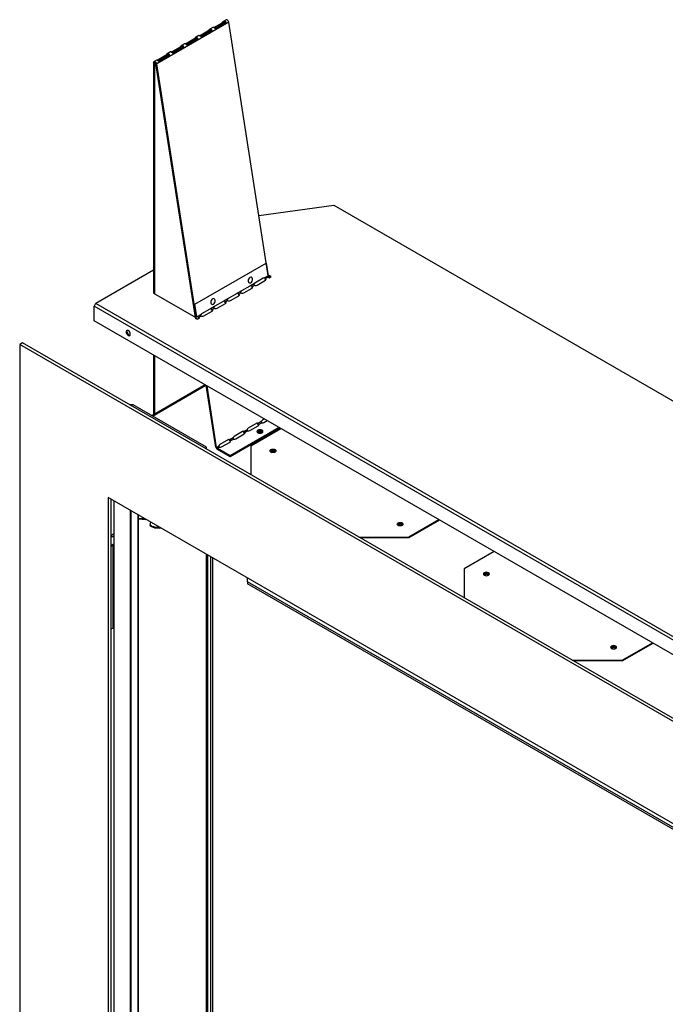
# Model space of a CAD drawing. Units: millimetres. Extents: x 149 to 3425, y 104 to 2218.
# Drawn here: x 2591 to 3001, y 1592 to 2218 of the extents above; entities that cross this region are included whole.
import ezdxf

# ---------------------------------------------------------------- set-up
doc = ezdxf.new("R2010")
doc.units = ezdxf.units.MM
doc.header["$LTSCALE"] = 8

msp = doc.modelspace()

# ---------------------------------------------------------------- linework, layer by layer
at = {"color": 7, "linetype": 'Continuous', "lineweight": 25}
for p, q in [((2723.66, 2216.81), (2677.84, 2190.36)), ((2713.58, 2213.48), (2711.55, 2212.3)), ((2714.09, 2213.39), (2719.48, 2216.5)), ((2714.6, 2213.04), (2719.99, 2216.15)), ((2721.34, 2216.89), (2714.66, 2213.03)), ((2715.5, 2212.63), (2715.32, 2212.56)), ((2720.89, 2215.74), (2715.5, 2212.63)), ((2715.5, 2212.63), (2716, 2212.51)), ((2721.39, 2215.62), (2716, 2212.51)), ((2719.99, 2216.15), (2719.48, 2216.5)), ((2722.01, 2218.34), (2720.54, 2217.49)), ((2720.89, 2215.74), (2721.39, 2215.62)), ((2749.07, 2054.16), (2723.66, 2216.81)), ((2696.1, 2203.01), (2701.49, 2206.12)), ((2703.35, 2206.5), (2696.67, 2202.64)), ((2702, 2205.77), (2701.49, 2206.12)), ((2704.59, 2208.28), (2702.55, 2207.11)), ((2705.09, 2208.2), (2710.48, 2211.31)), ((2705.61, 2207.85), (2711, 2210.96)), ((2712.35, 2211.7), (2705.66, 2207.84)), ((2706.51, 2207.44), (2706.32, 2207.37)), ((2711.9, 2210.55), (2706.51, 2207.44)), ((2706.51, 2207.44), (2707, 2207.32)), ((2712.39, 2210.43), (2707, 2207.32)), ((2711, 2210.96), (2710.48, 2211.31)), ((2711.9, 2210.55), (2712.39, 2210.43)), ((2687.11, 2197.82), (2692.49, 2200.93)), ((2687.62, 2197.47), (2693.01, 2200.58)), ((2694.36, 2201.31), (2687.67, 2197.45)), ((2693.91, 2200.16), (2688.52, 2197.05)), ((2694.4, 2200.05), (2689.02, 2196.94)), ((2693.01, 2200.58), (2692.49, 2200.93)), ((2695.6, 2203.09), (2693.56, 2201.91)), ((2693.91, 2200.16), (2694.4, 2200.05)), ((2696.62, 2202.66), (2702, 2205.77)), ((2697.51, 2202.24), (2697.33, 2202.18)), ((2702.9, 2205.36), (2697.51, 2202.24)), ((2697.51, 2202.24), (2698.01, 2202.13)), ((2703.4, 2205.24), (2698.01, 2202.13)), ((2702.9, 2205.36), (2703.4, 2205.24)), ((2678.11, 2192.62), (2683.5, 2195.73)), ((2678.63, 2192.27), (2684.01, 2195.38)), ((2685.36, 2196.12), (2678.68, 2192.26)), ((2684.91, 2194.97), (2679.53, 2191.86)), ((2685.41, 2194.85), (2680.02, 2191.74)), ((2684.01, 2195.38), (2683.5, 2195.73)), ((2686.6, 2197.9), (2684.56, 2196.72)), ((2684.91, 2194.97), (2685.41, 2194.85)), ((2688.52, 2197.05), (2688.33, 2196.99)), ((2688.52, 2197.05), (2689.02, 2196.94)), ((2676.42, 2190.96), (2675.9, 2191.25)), ((2675.9, 2191.25), (2675.9, 2044.35)), ((2677.61, 2192.71), (2676.19, 2191.89)), ((2676.88, 2191.22), (2676.42, 2190.96)), ((2676.42, 2190.96), (2676.42, 2044.05)), ((2702.58, 2028.95), (2677.33, 2190.53)), ((2677.84, 2190.36), (2677.33, 2190.53)), ((2703.21, 2027.97), (2677.84, 2190.36)), ((2679.53, 2191.86), (2679.34, 2191.8)), ((2679.53, 2191.86), (2680.02, 2191.74)), ((2742.9, 2093.67), (2790.61, 2100.28)), ((2790.61, 2100.28), (3276.77, 1819.63)), ((2702.19, 2037.25), (2747.45, 2063.38)), ((2747.32, 2063.43), (2747.45, 2063.38)), ((2747.45, 2063.38), (2748.67, 2055.45)), ((2675.9, 2058.94), (2639.13, 2037.71)), ((2749.3, 2055.69), (2748.87, 2055.45)), ((2750.73, 2054.86), (2749.3, 2055.69)), ((2749.3, 2055.09), (2749.3, 2055.69)), ((2740.01, 2050.45), (2737.51, 2049.01)), ((2738.56, 2048.67), (2739.86, 2049.42)), ((2745.68, 2053.8), (2740.31, 2050.7)), ((2741.68, 2049.42), (2747.05, 2052.52)), ((2748.67, 2055.45), (2746, 2053.91)), ((2747.05, 2053.57), (2748.58, 2054.45)), ((2747.05, 2052.97), (2747.05, 2053.57)), ((2748.69, 2055.32), (2748.16, 2055.01)), ((2748.58, 2054.45), (2749.3, 2054.03)), ((2748.96, 2054.9), (2749.3, 2055.09)), ((2749.3, 2055.09), (2750.22, 2054.56)), ((2749.3, 2054.03), (2750.73, 2054.86)), ((2675.9, 2044.51), (2675.77, 2044.43)), ((2675.77, 2044.43), (2702.78, 2028.84)), ((2728.71, 2044), (2723.34, 2040.9)), ((2731.53, 2045.56), (2729.03, 2044.11)), ((2730.08, 2043.77), (2731.38, 2044.52)), ((2730.08, 2043.17), (2730.08, 2043.77)), ((2737.2, 2048.9), (2731.82, 2045.8)), ((2733.19, 2044.52), (2738.56, 2047.62)), ((2738.56, 2048.07), (2738.56, 2048.67)), ((3271.34, 1672.75), (2639.13, 2037.71)), ((2702.06, 2037.3), (2702.19, 2037.25)), ((2703.4, 2029.32), (2702.19, 2037.25)), ((2720.23, 2039.1), (2714.85, 2036)), ((2716.22, 2034.72), (2721.59, 2037.82)), ((2723.04, 2040.66), (2720.54, 2039.21)), ((2721.59, 2038.87), (2722.89, 2039.62)), ((2721.59, 2038.27), (2721.59, 2038.87)), ((2724.7, 2039.62), (2730.08, 2042.72)), ((3270.36, 1671.05), (2638.15, 2036.02)), ((2638.15, 2026.78), (2638.15, 2036.02)), ((2706.07, 2030.86), (2703.4, 2029.32)), ((2711.74, 2034.2), (2706.37, 2031.1)), ((2707.73, 2029.82), (2713.11, 2032.93)), ((2714.56, 2035.76), (2712.06, 2034.32)), ((2713.11, 2033.97), (2714.41, 2034.72)), ((2713.11, 2033.37), (2713.11, 2033.97)), ((3270.36, 1661.81), (2638.15, 2026.78)), ((2702.78, 2028.84), (2702.24, 2028.53)), ((2702.24, 2028.53), (2703.68, 2027.7)), ((2702.76, 2028.23), (2702.78, 2028.24)), ((2702.78, 2028.84), (2702.78, 2028.24)), ((2703.4, 2029.32), (2703.3, 2029.36)), ((2703.43, 2029.19), (2703.32, 2029.2)), ((2703.97, 2029.51), (2703.43, 2029.19)), ((2703.68, 2027.7), (2705.11, 2028.53)), ((2704.39, 2028.94), (2705.92, 2029.82)), ((2705.11, 2028.53), (2704.39, 2028.94)), ((2704.39, 2028.34), (2704.39, 2028.94)), ((2704.39, 2028.34), (2704.6, 2028.23)), ((2592.4, 2012.7), (2590.67, 2011.7)), ((3274.36, 1617.02), (2590.67, 2011.7)), ((2590.67, 2011.7), (2590.67, 1367.04)), ((3276.08, 1618.02), (2592.4, 2012.7)), ((2675.9, 2004.99), (2675.9, 1967.03)), ((2676.42, 2004.69), (2676.42, 1967.33)), ((2708.78, 1986.01), (2674.7, 1966.34)), ((2675.11, 1966.11), (2709.18, 1985.77)), ((2715.48, 1946.35), (2709.34, 1985.68)), ((2715.99, 1946.17), (2709.87, 1985.38)), ((2662.79, 1973.22), (2660.79, 1973.22)), ((2709.48, 1946.26), (2662.79, 1973.22)), ((2741.85, 1961.56), (2741.8, 1961.61)), ((2742.35, 1961.39), (2741.85, 1961.56)), ((2744.4, 1962.57), (2742.35, 1961.39)), ((2744.85, 1961.88), (2742.81, 1960.7)), ((2746.36, 1964.31), (2745.09, 1963.58)), ((2746.08, 1962.07), (2748.16, 1963.27)), ((2755.82, 1958.85), (2724.55, 1940.8)), ((2756.33, 1958.55), (2724.55, 1940.2)), ((2732.49, 1956.31), (2727.1, 1953.2)), ((2732.85, 1956.37), (2732.81, 1956.42)), ((2733.36, 1956.2), (2732.85, 1956.37)), ((2735.41, 1957.38), (2733.36, 1956.2)), ((2735.86, 1956.69), (2733.81, 1955.51)), ((2733.81, 1955.19), (2733.81, 1955.51)), ((2741.49, 1961.5), (2736.1, 1958.39)), ((2737.09, 1956.88), (2742.48, 1959.99)), ((2737.73, 1947.18), (2756.88, 1958.24)), ((2742.81, 1960.38), (2742.81, 1960.7)), ((2744.36, 1955.62), (2744.6, 1955.42)), ((2723.5, 1951.12), (2718.11, 1948.01)), ((2719.1, 1946.49), (2724.49, 1949.6)), ((2723.86, 1951.18), (2723.82, 1951.23)), ((2724.37, 1951), (2723.86, 1951.18)), ((2726.41, 1952.19), (2724.37, 1951)), ((2726.86, 1951.5), (2724.82, 1950.32)), ((2724.82, 1950), (2724.82, 1950.32)), ((2728.09, 1951.69), (2733.48, 1954.8)), ((2709.48, 1945.11), (2709.48, 1946.26)), ((2715.48, 1946.35), (2715.99, 1946.17)), ((2717.42, 1946.99), (2715.99, 1946.17)), ((2717.87, 1946.31), (2716.44, 1945.48)), ((2724.55, 1940.8), (2716.44, 1945.48)), ((2716.44, 1945.48), (2716.44, 1944.88)), ((2724.55, 1940.2), (2716.44, 1944.88)), ((2737.73, 1947.18), (2737.73, 1928.8)), ((2751.03, 1943.01), (2751.07, 1942.98)), ((2752.76, 1943.41), (2753, 1943.21)), ((2724.55, 1940.8), (2724.55, 1940.2)), ((3218.07, 1584.52), (2646.96, 1914.21)), ((2646.96, 1914.21), (2646.96, 1399.78)), ((2648.68, 1913.22), (2648.68, 1400.89)), ((2648.7, 1913.21), (2648.7, 1890.13)), ((2650.49, 1912.17), (2650.49, 1401.21)), ((2650.58, 1912.12), (2650.58, 1401.15)), ((2660.92, 1906.15), (2660.92, 1393.47)), ((2661.36, 1905.9), (2661.36, 1393.68)), ((2665.95, 1903.25), (2665.95, 1396.34)), ((2666.04, 1396.39), (2666.04, 1903.2)), ((2666.04, 1901.22), (2670.07, 1900.87)), ((2666.04, 1900.8), (2670.94, 1900.37)), ((2857.46, 1900.17), (2838.31, 1889.12)), ((2857.88, 1899.93), (2838.31, 1888.64)), ((2673.63, 1897.47), (2673.63, 1896.87)), ((2673.91, 1898.66), (2673.67, 1897.75)), ((2676.34, 1895.65), (2679.36, 1895.39)), ((2676.34, 1895.65), (2676.34, 1895.05)), ((2676.34, 1895.05), (2679.36, 1894.79)), ((2679.36, 1895.39), (2679.6, 1895.37)), ((2679.36, 1894.79), (2679.36, 1895.39)), ((2831.91, 1896.32), (2831.96, 1896.29)), ((2833.64, 1896.71), (2833.88, 1896.52)), ((2650.49, 1889.46), (2648.68, 1889.74)), ((2650.49, 1889.03), (2648.68, 1889.31)), ((2650.49, 1891.17), (2648.7, 1890.13)), ((2806.47, 1889.12), (2838.31, 1889.12)), ((2838.31, 1888.64), (2807.3, 1888.64)), ((2838.31, 1889.12), (2838.31, 1888.64)), ((2650.49, 1884.58), (2649.54, 1884.03)), ((2650.06, 1883.74), (2649.54, 1884.03)), ((2650.49, 1883.98), (2650.06, 1883.74)), ((2650.06, 1831.15), (2650.06, 1883.74)), ((2709.53, 1400.87), (2709.53, 1878.09)), ((2710.42, 1401.31), (2710.42, 1877.58)), ((2712.09, 1876.61), (2712.09, 1462.12)), ((2713.24, 1875.95), (2713.24, 1462.78)), ((2892.65, 1879.86), (2873.5, 1868.81)), ((2873.5, 1868.81), (2873.5, 1850.42)), ((2735.57, 1860.7), (2735.57, 1863.06)), ((2886.8, 1864.63), (2886.84, 1864.61)), ((2888.52, 1865.03), (2888.76, 1864.83)), ((3196.06, 1594.87), (2735.57, 1860.7)), ((2735.57, 1860.7), (2735.57, 1859.38)), ((3196.06, 1593.54), (2735.57, 1859.38)), ((2648.7, 1830.95), (2648.7, 1501.46)), ((2650.06, 1831.15), (2650.49, 1831.4)), ((2967.68, 1817.94), (2967.72, 1817.92)), ((2969.4, 1818.34), (2969.64, 1818.14)), ((2974.08, 1810.74), (2993.22, 1821.8)), ((2974.08, 1810.26), (2993.64, 1821.56)), ((2942.23, 1810.74), (2974.08, 1810.74)), ((2974.08, 1810.26), (2943.07, 1810.26)), ((2974.08, 1810.74), (2974.08, 1810.26))]:
    msp.add_line(p, q, dxfattribs=at)
at = {"color": 7, "linetype": 'Continuous', "lineweight": 25, "flags": 128}
for points in [[(2723.66, 2216.81), (2723.52, 2217.27), (2723.28, 2217.71), (2722.96, 2218.08), (2722.6, 2218.32), (2722.26, 2218.4), (2722.01, 2218.34)], [(2675.9, 2191.25), (2675.97, 2191.62), (2676.15, 2191.87), (2676.44, 2191.95), (2676.78, 2191.87), (2677.14, 2191.63), (2677.46, 2191.26), (2677.7, 2190.82), (2677.84, 2190.36)], [(2676.42, 2190.96), (2676.45, 2191.13), (2676.54, 2191.24), (2676.67, 2191.28), (2676.83, 2191.24), (2677, 2191.13), (2677.15, 2190.96), (2677.27, 2190.75), (2677.33, 2190.53)], [(2737.61, 2051.01), (2738.11, 2051.44), (2738.49, 2052.06), (2738.7, 2052.77), (2738.71, 2053.47), (2738.51, 2054.06), (2738.13, 2054.43), (2737.64, 2054.54), (2737.1, 2054.37), (2736.6, 2053.95), (2736.22, 2053.33), (2736.01, 2052.62), (2736.01, 2051.91), (2736.21, 2051.33), (2736.58, 2050.95), (2737.08, 2050.84), (2737.61, 2051.01)], [(2747.05, 2052.97), (2747.21, 2052.86), (2747.31, 2052.74)], [(2730.08, 2043.17), (2730.24, 2043.06), (2730.34, 2042.95)], [(2738.56, 2048.07), (2738.72, 2047.96), (2738.83, 2047.85)], [(2713.91, 2037.33), (2714.4, 2037.75), (2714.79, 2038.37), (2715, 2039.08), (2715, 2039.79), (2714.8, 2040.37), (2714.42, 2040.75), (2713.93, 2040.86), (2713.39, 2040.69), (2712.89, 2040.26), (2712.51, 2039.64), (2712.3, 2038.93), (2712.3, 2038.23), (2712.5, 2037.64), (2712.88, 2037.27), (2713.37, 2037.16), (2713.91, 2037.33)], [(2721.59, 2038.27), (2721.75, 2038.16), (2721.86, 2038.05)], [(2713.11, 2033.37), (2713.27, 2033.26), (2713.37, 2033.15)], [(2661.05, 2018.18), (2660.95, 2018.83), (2660.66, 2019.51), (2660.22, 2020.1), (2659.7, 2020.52), (2659.19, 2020.7), (2658.75, 2020.61), (2658.45, 2020.28), (2658.35, 2019.74), (2658.45, 2019.08), (2658.75, 2018.41), (2659.19, 2017.82), (2659.7, 2017.4), (2660.22, 2017.22), (2660.66, 2017.3), (2660.95, 2017.64), (2661.05, 2018.18)], [(2659.04, 2020.7), (2658.97, 2020.57), (2658.87, 2020.04)], [(2658.87, 2020.04), (2658.97, 2019.38), (2659.26, 2018.7), (2659.7, 2018.11), (2660.22, 2017.7), (2660.74, 2017.52), (2660.88, 2017.51)], [(2744.86, 1955.53), (2745.27, 1955.89), (2745.42, 1956.31), (2745.27, 1956.74), (2744.86, 1957.1), (2744.24, 1957.34), (2743.5, 1957.42), (2742.77, 1957.34), (2742.14, 1957.1), (2741.73, 1956.74), (2741.58, 1956.31), (2741.73, 1955.89), (2742.14, 1955.53), (2742.77, 1955.29), (2743.5, 1955.2), (2744.24, 1955.29), (2744.86, 1955.53)], [(2745.35, 1956.01), (2745.27, 1956.14), (2744.86, 1956.5), (2744.24, 1956.74), (2743.5, 1956.82), (2742.77, 1956.74), (2742.14, 1956.5), (2741.73, 1956.14), (2741.65, 1956.01)], [(2744.36, 1956.21), (2743.97, 1956.37), (2743.5, 1956.42), (2743.03, 1956.37), (2742.64, 1956.21), (2742.37, 1955.98), (2742.28, 1955.72), (2742.37, 1955.45), (2742.41, 1955.4)], [(2744.59, 1955.4), (2744.63, 1955.45), (2744.72, 1955.72), (2744.63, 1955.98), (2744.36, 1956.21)], [(2753.25, 1944.77), (2753.67, 1944.41), (2753.81, 1943.99), (2753.67, 1943.56), (2753.25, 1943.2), (2752.63, 1942.96), (2751.89, 1942.88), (2751.16, 1942.96), (2750.54, 1943.2), (2750.12, 1943.56), (2749.97, 1943.99), (2750.12, 1944.41), (2750.54, 1944.77), (2751.16, 1945.01), (2751.89, 1945.1), (2752.63, 1945.01), (2753.25, 1944.77)], [(2750.02, 1943.75), (2750.12, 1943.93), (2750.54, 1944.29), (2751.16, 1944.53), (2751.89, 1944.61), (2752.63, 1944.53), (2753.25, 1944.29)], [(2752.71, 1942.98), (2752.76, 1943.01), (2753.02, 1943.24), (2753.11, 1943.51), (2753.02, 1943.78), (2752.76, 1944), (2752.36, 1944.16), (2751.89, 1944.21), (2751.43, 1944.16), (2751.03, 1944), (2750.77, 1943.78), (2750.67, 1943.51), (2750.77, 1943.24), (2751.03, 1943.01), (2751.03, 1943.01)], [(2753.25, 1944.29), (2753.67, 1943.93), (2753.77, 1943.75)], [(2673.67, 1897.75), (2673.63, 1897.39), (2673.72, 1897.03), (2673.93, 1896.69), (2674.25, 1896.38), (2674.67, 1896.11), (2675.17, 1895.89), (2675.74, 1895.74), (2676.34, 1895.65)], [(2676.34, 1895.05), (2675.74, 1895.14), (2675.17, 1895.3), (2674.67, 1895.51), (2674.25, 1895.78), (2673.93, 1896.09), (2673.72, 1896.43), (2673.63, 1896.79), (2673.63, 1896.87)], [(2680.56, 1894.82), (2679.98, 1894.77), (2679.36, 1894.79)], [(2831.42, 1896.51), (2831, 1896.87), (2830.86, 1897.3), (2831, 1897.72), (2831.42, 1898.08), (2832.04, 1898.32), (2832.78, 1898.4), (2833.51, 1898.32), (2834.13, 1898.08), (2834.55, 1897.72), (2834.7, 1897.3), (2834.55, 1896.87), (2834.13, 1896.51), (2833.51, 1896.27), (2832.78, 1896.19), (2832.04, 1896.27), (2831.42, 1896.51)], [(2830.9, 1897.05), (2831, 1897.24), (2831.42, 1897.6), (2832.04, 1897.84), (2832.78, 1897.92), (2833.51, 1897.84), (2834.13, 1897.6), (2834.55, 1897.24), (2834.65, 1897.05)], [(2833.6, 1896.29), (2833.64, 1896.32), (2833.9, 1896.54), (2834, 1896.81), (2833.9, 1897.08), (2833.64, 1897.31), (2833.24, 1897.46), (2832.78, 1897.52), (2832.31, 1897.46), (2831.91, 1897.31), (2831.65, 1897.08), (2831.56, 1896.81), (2831.65, 1896.54), (2831.91, 1896.32), (2831.91, 1896.32)], [(2886.3, 1864.83), (2886.92, 1864.59), (2887.66, 1864.5), (2888.39, 1864.59), (2889.02, 1864.83), (2889.43, 1865.19), (2889.58, 1865.61), (2889.43, 1866.04), (2889.02, 1866.4), (2888.39, 1866.64), (2887.66, 1866.72), (2886.92, 1866.64), (2886.3, 1866.4), (2885.88, 1866.04), (2885.74, 1865.61), (2885.88, 1865.19), (2886.3, 1864.83)], [(2889.53, 1865.37), (2889.43, 1865.56), (2889.02, 1865.91), (2888.39, 1866.16), (2887.66, 1866.24), (2886.92, 1866.16), (2886.3, 1865.91), (2885.88, 1865.56), (2885.78, 1865.37)], [(2888.48, 1864.61), (2888.52, 1864.63), (2888.78, 1864.86), (2888.88, 1865.13), (2888.78, 1865.4), (2888.52, 1865.63), (2888.12, 1865.78), (2887.66, 1865.83), (2887.19, 1865.78), (2886.8, 1865.63), (2886.53, 1865.4), (2886.44, 1865.13), (2886.53, 1864.86), (2886.8, 1864.63), (2886.8, 1864.63)], [(2969.9, 1819.7), (2969.28, 1819.94), (2968.54, 1820.03), (2967.81, 1819.94), (2967.18, 1819.7), (2966.77, 1819.34), (2966.62, 1818.92), (2966.77, 1818.5), (2967.18, 1818.14), (2967.81, 1817.9), (2968.54, 1817.81), (2969.28, 1817.9), (2969.9, 1818.14), (2970.31, 1818.5), (2970.46, 1818.92), (2970.31, 1819.34), (2969.9, 1819.7)], [(2969.9, 1819.22), (2969.28, 1819.46), (2968.54, 1819.55), (2967.81, 1819.46), (2967.18, 1819.22), (2966.77, 1818.86), (2966.67, 1818.68)], [(2969.36, 1817.92), (2969.4, 1817.94), (2969.67, 1818.17), (2969.76, 1818.44), (2969.67, 1818.71), (2969.4, 1818.94), (2969.01, 1819.09), (2968.54, 1819.14), (2968.07, 1819.09), (2967.68, 1818.94), (2967.41, 1818.71), (2967.32, 1818.44), (2967.41, 1818.17), (2967.68, 1817.94), (2967.68, 1817.94)], [(2970.41, 1818.68), (2970.31, 1818.86), (2969.9, 1819.22)]]:
    msp.add_lwpolyline(points, dxfattribs=at)
at = {"color": 7, "linetype": 'Continuous', "lineweight": 25}
for centre, radius, start, end in [((2740.77, 2051.16), 1.97, 242.60967, 297.39033), ((2740.94, 2049.62), 1.25, 120.56832, 138.14962), ((2746.11, 2053.08), 0.84, 97.83335, 120.73987), ((2746.85, 2053.04), 0.559, 290.78342, 69.21658), ((2749.13, 2055.3), 1.01, 196.46723, 237.17095), ((2749.54, 2055.59), 0.889, 188.87821, 197.26144), ((2729.14, 2043.28), 0.84, 97.83335, 120.73987), ((2729.88, 2043.25), 0.559, 290.78342, 69.21658), ((2732.28, 2046.27), 1.97, 242.60967, 297.39033), ((2732.46, 2044.72), 1.25, 120.56832, 138.14962), ((2737.63, 2048.18), 0.84, 97.83335, 120.73987), ((2738.37, 2048.14), 0.559, 290.78342, 69.21658), ((2640.27, 2035.92), 2.12, 122.60548, 177.39452), ((2720.66, 2038.38), 0.84, 97.83335, 120.73987), ((2721.39, 2038.35), 0.559, 290.78342, 69.21658), ((2723.8, 2041.37), 1.97, 242.60967, 297.39033), ((2723.97, 2039.83), 1.25, 120.56832, 138.14962), ((2707, 2030.03), 1.25, 120.56832, 138.14962), ((2712.17, 2033.48), 0.84, 97.83335, 120.73987), ((2712.91, 2033.45), 0.559, 290.78342, 69.21658), ((2715.31, 2036.47), 1.97, 242.60967, 297.39033), ((2715.49, 2034.93), 1.25, 120.56832, 138.14962), ((2704.28, 2029.46), 0.889, 188.87821, 197.26144), ((2704.94, 2029.79), 1.01, 196.46723, 237.17095), ((2705.27, 2029.82), 1.72, 221.6816, 239.18772), ((2706.83, 2031.57), 1.97, 242.60967, 297.39033), ((2741.86, 1960.96), 0.654, 40.6519, 124.55578), ((2745.97, 1962.24), 1.6, 123.20212, 168.1321), ((2745.19, 1963.8), 1.95, 260.11381, 297.35012), ((2732.86, 1955.77), 0.654, 40.6519, 124.55578), ((2733.29, 1955.32), 0.558, 290.70057, 19.81162), ((2736.98, 1957.05), 1.6, 123.20212, 168.1321), ((2736.19, 1958.61), 1.95, 260.11381, 297.35012), ((2743.52, 1954.13), 1.71, 60.36596, 131.19455), ((2742.28, 1960.51), 0.558, 290.70057, 19.81162), ((2723.87, 1950.58), 0.654, 40.6519, 124.55578), ((2724.29, 1950.13), 0.558, 290.70057, 19.81162), ((2727.98, 1951.86), 1.6, 123.20212, 168.1321), ((2727.2, 1953.42), 1.95, 260.11381, 297.35012), ((2717.62, 1946.7), 2.16, 189.41091, 237.07976), ((2717, 1946.34), 1.02, 189.41091, 237.07976), ((2718.99, 1946.66), 1.6, 123.20212, 168.1321), ((2718.2, 1948.23), 1.95, 260.11381, 297.35012), ((2751.91, 1941.92), 1.71, 60.36596, 131.19455), ((2832.8, 1895.23), 1.71, 60.36596, 131.19455), ((2649.08, 1884.94), 1.01, 246.96951, 297.15764), ((2649.08, 1885.63), 2.13, 259.19754, 297.31222), ((2887.68, 1863.55), 1.71, 60.36596, 131.19455), ((2649.08, 1833.04), 2.13, 259.19754, 297.31222), ((2968.56, 1816.86), 1.71, 60.36596, 131.19455)]:
    msp.add_arc(centre, radius, start, end, dxfattribs=at)
for points, knots in [([(2710.48, 2211.31), (2710.55, 2211.36), (2710.69, 2211.46), (2710.9, 2211.68), (2711.11, 2211.93), (2711.32, 2212.15), (2711.55, 2212.31), (2711.78, 2212.41), (2712.02, 2212.43), (2712.27, 2212.36), (2712.51, 2212.2), (2712.7, 2211.96), (2712.81, 2211.69), (2712.85, 2211.41), (2712.82, 2211.13), (2712.7, 2210.77), (2712.52, 2210.57), (2712.39, 2210.43)], [0, 0, 0, 0, 0.059646, 0.118241, 0.180473, 0.250281, 0.310518, 0.37186, 0.43536, 0.501966, 0.576836, 0.644911, 0.707413, 0.765924, 0.822367, 0.878883, 1, 1, 1, 1]), ([(2716, 2212.51), (2715.93, 2212.48), (2715.78, 2212.43), (2715.55, 2212.45), (2715.32, 2212.55), (2715.07, 2212.72), (2714.82, 2212.91), (2714.56, 2213.1), (2714.31, 2213.27), (2714.05, 2213.41), (2713.82, 2213.49), (2713.65, 2213.5), (2713.61, 2213.48), (2713.59, 2213.47)], [0, 0, 0, 0, 0.085928, 0.170341, 0.259996, 0.360564, 0.447342, 0.535714, 0.627194, 0.723148, 0.83101, 0.92908, 1, 1, 1, 1]), ([(2719.48, 2216.5), (2719.55, 2216.55), (2719.69, 2216.65), (2719.9, 2216.87), (2720.1, 2217.12), (2720.32, 2217.34), (2720.54, 2217.5), (2720.77, 2217.6), (2721.01, 2217.62), (2721.26, 2217.55), (2721.5, 2217.39), (2721.69, 2217.15), (2721.81, 2216.88), (2721.85, 2216.6), (2721.82, 2216.32), (2721.69, 2215.97), (2721.51, 2215.76), (2721.39, 2215.62)], [0, 0, 0, 0, 0.059646, 0.118241, 0.180473, 0.250281, 0.310518, 0.37186, 0.43536, 0.501966, 0.576836, 0.644911, 0.707413, 0.765924, 0.822367, 0.878883, 1, 1, 1, 1]), ([(2719.99, 2216.15), (2720.13, 2216.24), (2720.32, 2216.37), (2720.57, 2216.6), (2720.74, 2216.75), (2720.9, 2216.86), (2721.05, 2216.93), (2721.18, 2216.95), (2721.31, 2216.92), (2721.42, 2216.84), (2721.49, 2216.71), (2721.5, 2216.56), (2721.45, 2216.33), (2721.24, 2216.02), (2721.02, 2215.84), (2720.89, 2215.74)], [0, 0, 0, 0, 0.164261, 0.237215, 0.307082, 0.359936, 0.408256, 0.454234, 0.500397, 0.552262, 0.601629, 0.651732, 0.705679, 0.834041, 1, 1, 1, 1]), ([(2701.49, 2206.12), (2701.56, 2206.17), (2701.7, 2206.27), (2701.91, 2206.49), (2702.12, 2206.73), (2702.33, 2206.95), (2702.55, 2207.12), (2702.78, 2207.22), (2703.02, 2207.24), (2703.27, 2207.17), (2703.51, 2207.01), (2703.7, 2206.77), (2703.82, 2206.5), (2703.86, 2206.21), (2703.83, 2205.94), (2703.7, 2205.58), (2703.52, 2205.38), (2703.4, 2205.24)], [0, 0, 0, 0, 0.059646, 0.118241, 0.180473, 0.250281, 0.310518, 0.37186, 0.43536, 0.501966, 0.576836, 0.644911, 0.707413, 0.765924, 0.822367, 0.878883, 1, 1, 1, 1]), ([(2702, 2205.77), (2702.14, 2205.86), (2702.33, 2205.99), (2702.58, 2206.22), (2702.75, 2206.37), (2702.91, 2206.48), (2703.06, 2206.54), (2703.19, 2206.57), (2703.32, 2206.54), (2703.43, 2206.46), (2703.5, 2206.33), (2703.51, 2206.17), (2703.46, 2205.94), (2703.25, 2205.64), (2703.03, 2205.46), (2702.9, 2205.36)], [0, 0, 0, 0, 0.164261, 0.237215, 0.307082, 0.359936, 0.408256, 0.454234, 0.500397, 0.552262, 0.601629, 0.651732, 0.705679, 0.834041, 1, 1, 1, 1]), ([(2707, 2207.32), (2706.93, 2207.29), (2706.79, 2207.23), (2706.56, 2207.25), (2706.32, 2207.36), (2706.08, 2207.53), (2705.82, 2207.72), (2705.57, 2207.91), (2705.31, 2208.08), (2705.06, 2208.22), (2704.83, 2208.3), (2704.66, 2208.31), (2704.61, 2208.29), (2704.59, 2208.28)], [0, 0, 0, 0, 0.085928, 0.170341, 0.259996, 0.360564, 0.447342, 0.535714, 0.627194, 0.723148, 0.83101, 0.92908, 1, 1, 1, 1]), ([(2711, 2210.96), (2711.13, 2211.05), (2711.32, 2211.18), (2711.58, 2211.41), (2711.75, 2211.56), (2711.91, 2211.67), (2712.05, 2211.74), (2712.19, 2211.76), (2712.32, 2211.73), (2712.42, 2211.65), (2712.49, 2211.52), (2712.51, 2211.37), (2712.45, 2211.13), (2712.25, 2210.83), (2712.02, 2210.65), (2711.9, 2210.55)], [0, 0, 0, 0, 0.164261, 0.237215, 0.307082, 0.359936, 0.408256, 0.454234, 0.500397, 0.552262, 0.601629, 0.651732, 0.705679, 0.834041, 1, 1, 1, 1]), ([(2692.49, 2200.93), (2692.56, 2200.98), (2692.71, 2201.08), (2692.91, 2201.3), (2693.12, 2201.54), (2693.33, 2201.76), (2693.56, 2201.93), (2693.79, 2202.02), (2694.03, 2202.04), (2694.28, 2201.98), (2694.52, 2201.81), (2694.71, 2201.57), (2694.82, 2201.3), (2694.86, 2201.02), (2694.83, 2200.75), (2694.71, 2200.39), (2694.53, 2200.19), (2694.4, 2200.05)], [0, 0, 0, 0, 0.0596463, 0.1182406, 0.1804733, 0.2502813, 0.3105177, 0.3718604, 0.4353603, 0.5019656, 0.5768365, 0.6449112, 0.7074134, 0.7659242, 0.8223673, 0.8788831, 1, 1, 1, 1]), ([(2693.01, 2200.58), (2693.14, 2200.67), (2693.34, 2200.8), (2693.59, 2201.03), (2693.76, 2201.17), (2693.92, 2201.28), (2694.06, 2201.35), (2694.2, 2201.38), (2694.33, 2201.35), (2694.43, 2201.26), (2694.5, 2201.13), (2694.52, 2200.98), (2694.47, 2200.75), (2694.26, 2200.45), (2694.03, 2200.27), (2693.91, 2200.16)], [0, 0, 0, 0, 0.164261, 0.237215, 0.307082, 0.359936, 0.408256, 0.454234, 0.500397, 0.552262, 0.601629, 0.651732, 0.705679, 0.834041, 1, 1, 1, 1]), ([(2698.01, 2202.13), (2697.94, 2202.1), (2697.79, 2202.04), (2697.57, 2202.06), (2697.33, 2202.17), (2697.08, 2202.34), (2696.83, 2202.53), (2696.58, 2202.71), (2696.32, 2202.88), (2696.06, 2203.02), (2695.83, 2203.1), (2695.66, 2203.12), (2695.62, 2203.1), (2695.6, 2203.09)], [0, 0, 0, 0, 0.085928, 0.170341, 0.259996, 0.360564, 0.447342, 0.535714, 0.627194, 0.723148, 0.83101, 0.92908, 1, 1, 1, 1]), ([(2683.5, 2195.73), (2683.57, 2195.78), (2683.71, 2195.88), (2683.92, 2196.1), (2684.13, 2196.35), (2684.34, 2196.57), (2684.56, 2196.73), (2684.79, 2196.83), (2685.03, 2196.85), (2685.28, 2196.78), (2685.52, 2196.62), (2685.71, 2196.38), (2685.83, 2196.11), (2685.87, 2195.83), (2685.84, 2195.55), (2685.71, 2195.2), (2685.53, 2194.99), (2685.41, 2194.85)], [0, 0, 0, 0, 0.059646, 0.118241, 0.180473, 0.250281, 0.310518, 0.37186, 0.43536, 0.501966, 0.576836, 0.644911, 0.707413, 0.765924, 0.822367, 0.878883, 1, 1, 1, 1]), ([(2684.01, 2195.38), (2684.15, 2195.47), (2684.34, 2195.6), (2684.6, 2195.83), (2684.77, 2195.98), (2684.93, 2196.09), (2685.07, 2196.16), (2685.21, 2196.18), (2685.33, 2196.15), (2685.44, 2196.07), (2685.51, 2195.94), (2685.52, 2195.79), (2685.47, 2195.56), (2685.26, 2195.26), (2685.04, 2195.07), (2684.91, 2194.97)], [0, 0, 0, 0, 0.164261, 0.237215, 0.307082, 0.359936, 0.408256, 0.454234, 0.500397, 0.552262, 0.601629, 0.651732, 0.705679, 0.834041, 1, 1, 1, 1]), ([(2689.02, 2196.94), (2688.94, 2196.91), (2688.8, 2196.85), (2688.57, 2196.87), (2688.33, 2196.98), (2688.09, 2197.15), (2687.83, 2197.34), (2687.58, 2197.52), (2687.33, 2197.69), (2687.07, 2197.83), (2686.84, 2197.91), (2686.67, 2197.93), (2686.62, 2197.9), (2686.6, 2197.89)], [0, 0, 0, 0, 0.085928, 0.170341, 0.259996, 0.360564, 0.447342, 0.535714, 0.627194, 0.723148, 0.83101, 0.92908, 1, 1, 1, 1]), ([(2680.02, 2191.74), (2679.95, 2191.71), (2679.8, 2191.66), (2679.58, 2191.68), (2679.34, 2191.78), (2679.09, 2191.96), (2678.84, 2192.14), (2678.59, 2192.33), (2678.33, 2192.5), (2678.07, 2192.64), (2677.84, 2192.72), (2677.68, 2192.73), (2677.63, 2192.71), (2677.61, 2192.7)], [0, 0, 0, 0, 0.085928, 0.170341, 0.259996, 0.360564, 0.447342, 0.535714, 0.627194, 0.723148, 0.83101, 0.92908, 1, 1, 1, 1]), ([(2740.01, 2050.45), (2739.93, 2050.35), (2739.8, 2050.21), (2739.7, 2049.99), (2739.67, 2049.85), (2739.68, 2049.73), (2739.72, 2049.62), (2739.78, 2049.5), (2739.83, 2049.45), (2739.86, 2049.42)], [0, 0, 0, 0, 0.327908, 0.465102, 0.588427, 0.670308, 0.765154, 0.874686, 1, 1, 1, 1]), ([(2747.05, 2053.57), (2747.01, 2053.59), (2746.93, 2053.63), (2746.81, 2053.7), (2746.7, 2053.77), (2746.55, 2053.86), (2746.3, 2053.91), (2746.11, 2053.91), (2746, 2053.91)], [0, 0, 0, 0, 0.116537, 0.222446, 0.319746, 0.411042, 0.640605, 1, 1, 1, 1]), ([(2747.05, 2052.97), (2746.97, 2053.01), (2746.82, 2053.1), (2746.67, 2053.22), (2746.61, 2053.28)], [0, 0, 0, 0, 0.550791, 1, 1, 1, 1]), ([(2730.08, 2043.77), (2730.04, 2043.79), (2729.96, 2043.83), (2729.84, 2043.91), (2729.73, 2043.97), (2729.58, 2044.06), (2729.33, 2044.11), (2729.14, 2044.11), (2729.03, 2044.11)], [0, 0, 0, 0, 0.116537, 0.222446, 0.319746, 0.411042, 0.640605, 1, 1, 1, 1]), ([(2730.08, 2043.17), (2730, 2043.22), (2729.85, 2043.3), (2729.7, 2043.43), (2729.64, 2043.48)], [0, 0, 0, 0, 0.5507909, 1, 1, 1, 1]), ([(2731.53, 2045.56), (2731.44, 2045.46), (2731.32, 2045.31), (2731.22, 2045.09), (2731.19, 2044.95), (2731.2, 2044.83), (2731.23, 2044.72), (2731.29, 2044.6), (2731.35, 2044.55), (2731.38, 2044.52)], [0, 0, 0, 0, 0.327908, 0.465102, 0.588427, 0.670308, 0.765154, 0.874686, 1, 1, 1, 1]), ([(2738.56, 2048.67), (2738.52, 2048.69), (2738.45, 2048.73), (2738.33, 2048.8), (2738.22, 2048.87), (2738.06, 2048.96), (2737.81, 2049.01), (2737.63, 2049.01), (2737.51, 2049.01)], [0, 0, 0, 0, 0.116537, 0.222446, 0.319746, 0.411042, 0.640605, 1, 1, 1, 1]), ([(2738.56, 2048.07), (2738.48, 2048.12), (2738.34, 2048.2), (2738.19, 2048.32), (2738.12, 2048.38)], [0, 0, 0, 0, 0.5507909, 1, 1, 1, 1]), ([(2721.59, 2038.87), (2721.55, 2038.89), (2721.48, 2038.93), (2721.36, 2039.01), (2721.25, 2039.08), (2721.09, 2039.16), (2720.84, 2039.22), (2720.66, 2039.21), (2720.54, 2039.21)], [0, 0, 0, 0, 0.116537, 0.222446, 0.319746, 0.411042, 0.640605, 1, 1, 1, 1]), ([(2721.59, 2038.27), (2721.51, 2038.32), (2721.37, 2038.4), (2721.22, 2038.53), (2721.15, 2038.58)], [0, 0, 0, 0, 0.550791, 1, 1, 1, 1]), ([(2723.04, 2040.66), (2722.96, 2040.56), (2722.83, 2040.41), (2722.73, 2040.19), (2722.7, 2040.05), (2722.71, 2039.93), (2722.75, 2039.82), (2722.81, 2039.71), (2722.86, 2039.65), (2722.89, 2039.62)], [0, 0, 0, 0, 0.3279084, 0.465102, 0.5884267, 0.6703078, 0.7651545, 0.8746858, 1, 1, 1, 1]), ([(2706.07, 2030.86), (2705.98, 2030.76), (2705.86, 2030.62), (2705.76, 2030.39), (2705.73, 2030.26), (2705.74, 2030.13), (2705.78, 2030.02), (2705.84, 2029.91), (2705.89, 2029.85), (2705.92, 2029.82)], [0, 0, 0, 0, 0.3279084, 0.465102, 0.5884267, 0.6703078, 0.7651545, 0.8746858, 1, 1, 1, 1]), ([(2713.11, 2033.97), (2713.07, 2033.99), (2712.99, 2034.03), (2712.87, 2034.11), (2712.76, 2034.18), (2712.61, 2034.26), (2712.36, 2034.32), (2712.17, 2034.32), (2712.06, 2034.32)], [0, 0, 0, 0, 0.1165368, 0.2224456, 0.3197462, 0.4110421, 0.6406055, 1, 1, 1, 1]), ([(2713.11, 2033.37), (2713.03, 2033.42), (2712.88, 2033.51), (2712.73, 2033.63), (2712.67, 2033.68)], [0, 0, 0, 0, 0.550791, 1, 1, 1, 1]), ([(2714.56, 2035.76), (2714.47, 2035.66), (2714.35, 2035.52), (2714.25, 2035.29), (2714.22, 2035.15), (2714.23, 2035.03), (2714.26, 2034.92), (2714.32, 2034.81), (2714.38, 2034.75), (2714.41, 2034.72)], [0, 0, 0, 0, 0.327908, 0.465102, 0.588427, 0.670308, 0.765154, 0.874686, 1, 1, 1, 1]), ([(2741.85, 1961.56), (2741.9, 1961.46), (2742.02, 1961.24), (2742.25, 1960.83), (2742.52, 1960.41), (2742.71, 1960.21), (2742.81, 1960.1)], [0, 0, 0, 0, 0.2227206, 0.4594534, 0.7168246, 1, 1, 1, 1]), ([(2744.85, 1961.88), (2744.81, 1961.89), (2744.74, 1961.9), (2744.64, 1961.94), (2744.55, 1962), (2744.47, 1962.08), (2744.42, 1962.18), (2744.39, 1962.3), (2744.38, 1962.43), (2744.39, 1962.52), (2744.4, 1962.57)], [0, 0, 0, 0, 0.120314, 0.235504, 0.348867, 0.463857, 0.583786, 0.711583, 0.849678, 1, 1, 1, 1]), ([(2732.85, 1956.37), (2732.91, 1956.27), (2733.03, 1956.05), (2733.25, 1955.64), (2733.53, 1955.22), (2733.71, 1955.02), (2733.81, 1954.91)], [0, 0, 0, 0, 0.222721, 0.459453, 0.716825, 1, 1, 1, 1]), ([(2733.36, 1956.2), (2733.38, 1956.18), (2733.42, 1956.14), (2733.48, 1956.07), (2733.54, 1955.98), (2733.6, 1955.89), (2733.66, 1955.79), (2733.72, 1955.69), (2733.77, 1955.59), (2733.8, 1955.54), (2733.81, 1955.51)], [0, 0, 0, 0, 0.120314, 0.235504, 0.348867, 0.463857, 0.583786, 0.711583, 0.849678, 1, 1, 1, 1]), ([(2735.86, 1956.69), (2735.82, 1956.69), (2735.75, 1956.7), (2735.64, 1956.74), (2735.55, 1956.8), (2735.48, 1956.89), (2735.42, 1956.99), (2735.39, 1957.11), (2735.38, 1957.24), (2735.4, 1957.33), (2735.41, 1957.38)], [0, 0, 0, 0, 0.120314, 0.235504, 0.348867, 0.463857, 0.583786, 0.711583, 0.849678, 1, 1, 1, 1]), ([(2742.35, 1961.39), (2742.38, 1961.37), (2742.42, 1961.33), (2742.48, 1961.26), (2742.54, 1961.17), (2742.6, 1961.08), (2742.66, 1960.98), (2742.71, 1960.88), (2742.76, 1960.78), (2742.79, 1960.73), (2742.81, 1960.7)], [0, 0, 0, 0, 0.120314, 0.235504, 0.348867, 0.463857, 0.583786, 0.711583, 0.849678, 1, 1, 1, 1]), ([(2723.86, 1951.18), (2723.91, 1951.07), (2724.03, 1950.85), (2724.26, 1950.45), (2724.54, 1950.03), (2724.72, 1949.82), (2724.82, 1949.72)], [0, 0, 0, 0, 0.222721, 0.459453, 0.716825, 1, 1, 1, 1]), ([(2724.37, 1951), (2724.39, 1950.99), (2724.43, 1950.95), (2724.49, 1950.87), (2724.55, 1950.79), (2724.61, 1950.7), (2724.67, 1950.6), (2724.72, 1950.5), (2724.78, 1950.4), (2724.8, 1950.34), (2724.82, 1950.32)], [0, 0, 0, 0, 0.120314, 0.235504, 0.348867, 0.463857, 0.583786, 0.711583, 0.849678, 1, 1, 1, 1]), ([(2726.86, 1951.5), (2726.83, 1951.5), (2726.75, 1951.51), (2726.65, 1951.55), (2726.56, 1951.61), (2726.49, 1951.69), (2726.43, 1951.8), (2726.4, 1951.92), (2726.39, 1952.05), (2726.4, 1952.14), (2726.41, 1952.19)], [0, 0, 0, 0, 0.120314, 0.235504, 0.348867, 0.463857, 0.583786, 0.711583, 0.849678, 1, 1, 1, 1]), ([(2717.87, 1946.31), (2717.83, 1946.31), (2717.76, 1946.32), (2717.65, 1946.36), (2717.56, 1946.42), (2717.49, 1946.5), (2717.44, 1946.6), (2717.4, 1946.72), (2717.39, 1946.86), (2717.41, 1946.95), (2717.42, 1946.99)], [0, 0, 0, 0, 0.120314, 0.235504, 0.348867, 0.463857, 0.583786, 0.711583, 0.849678, 1, 1, 1, 1])]:
    msp.add_open_spline(points, degree=3, knots=knots, dxfattribs=at)

doc.saveas('drawing.dxf')
